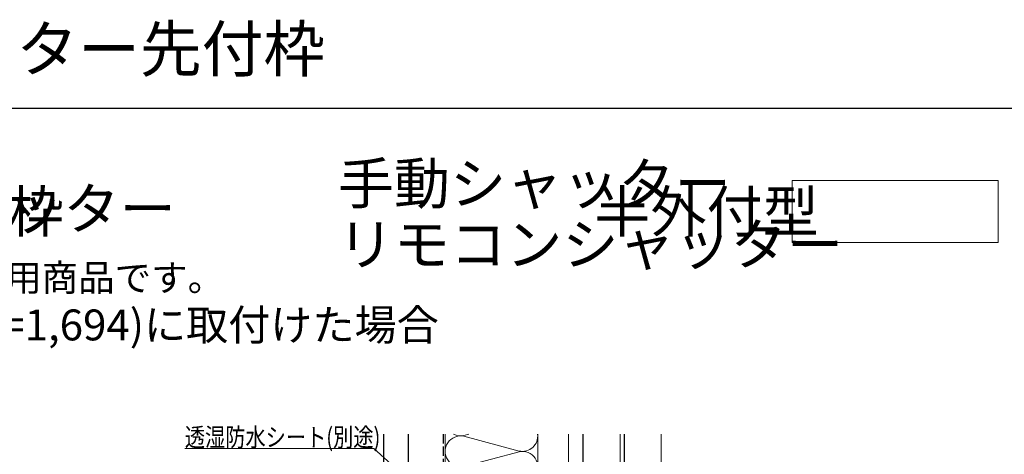
# Model space of a CAD drawing. Extents: x 0 to 1085, y 0 to 1573.
# Drawn here: x 242 to 720, y 1362 to 1573 of the extents above; entities that cross this region are included whole.
import ezdxf

# ---------------------------------------------------------------- set-up
doc = ezdxf.new("R2010")
doc.units = 0
doc.linetypes.add('YHIDDEN_1', pattern=[4, 3, -1])
for name, color, linetype, lineweight in [('USER1', 3, 'CONTINUOUS', 13), ('YKK_D', 6, 'CONTINUOUS', 13), ('YKK_ZWAK', 7, 'CONTINUOUS', 30), ('YSS_K', 3, 'CONTINUOUS', 13), ('YSS_KE', 3, 'CONTINUOUS', 30)]:
    doc.layers.add(name, color=color, linetype=linetype, lineweight=lineweight)
doc.styles.get("Standard").update_dxf_attribs({"font": 'txt', "bigfont": 'BIGFONT'})
doc.styles.add('text-b', font='extslim2.shx', dxfattribs={"width": 0.8, "bigfont": 'extfont2.shx'})

msp = doc.modelspace()

# ---------------------------------------------------------------- linework, layer by layer
at = {"layer": 'USER1'}
for p, q in [((617.19, 1495.02), (717.19, 1495.02)), ((617.19, 1465.02), (617.19, 1495.02)), ((717.19, 1495.02), (717.19, 1465.02)), ((717.19, 1465.02), (617.19, 1465.02))]:
    msp.add_line(p, q, dxfattribs=at)
at = {"layer": 'YKK_D', "ltscale": 1.5}
for p, q in [((413.83, 1364.9), (321.96, 1364.9)), ((444.49, 1337.33), (413.83, 1364.9))]:
    msp.add_line(p, q, dxfattribs=at)
at = {"layer": 'YKK_ZWAK'}
msp.add_line((1050, 1530), (0, 1530), dxfattribs=at)
at = {"layer": 'YSS_K', "linetype": 'Continuous', "ltscale": 1.5}
for p, q in [((448.5, 1086), (448.5, 1371.8)), ((448.51, 1288.21), (448.51, 1371.8)), ((457.54, 1371.16), (459.95, 1371.8)), ((457.54, 1370.84), (484.47, 1363.66)), ((493.5, 1086), (493.5, 1371.8)), ((493.5, 1371.8), (493.5, 1086)), ((508.5, 1086), (508.5, 1371.8)), ((508.5, 1086), (508.5, 1371.8)), ((515.5, 1086), (515.5, 1371.8)), ((533.5, 1081.5), (533.5, 1371.8)), ((553.5, 1371.8), (553.5, 888.73)), ((457.54, 1356.16), (484.47, 1363.34))]:
    msp.add_line(p, q, dxfattribs=at)
for centre, start, end in [((456, 1363.5), 78.2165, 281.7835), ((456, 1378.5), 243.2791, 281.7835), ((486, 1371), 258.2165, 6.1304), ((486, 1356), 258.2165, 101.783)]:
    msp.add_arc(centre, 7.5, start, end, dxfattribs=at)
at = {"layer": 'YSS_KE', "linetype": 'Continuous', "ltscale": 1.5}
for p, q in [((418.51, 1371.8), (418.51, 1288.21)), ((430.51, 1371.8), (430.51, 1288.21)), ((515.5, 1086), (515.5, 1371.8)), ((535.5, 1371.8), (535.5, 1081))]:
    msp.add_line(p, q, dxfattribs=at)
at = {"layer": 'YSS_KE', "linetype": 'YHIDDEN_1', "ltscale": 1.5}
msp.add_line((447.51, 1371.8), (447.51, 1357.41), dxfattribs=at)

# ---------------------------------------------------------------- texts
at = {"layer": 'USER1'}
for s, height, p in [('ウインドウシャッター先付枠', 22, (0, 1548)), ('手動シャッター', 20, (396.28, 1483.63)), ('土間引戸用シャッター', 20, (44.72, 1471.41)), ('■                      先付枠 \u3000\u3000\u3000\u3000\u3000\u3000\u3000\u3000\u3000 半外付型', 20, (19.57, 1470)), ('リモコンシャッター', 20, (396.28, 1454.05)), ('※本商品は土間納まり専用商品です。', 13, (39.57, 1441.35)), ('●玄関引戸 れん樹(W=1,694)に取付けた場合', 15, (39.57, 1417.42))]:
    msp.add_text(s, height=height, dxfattribs=at).set_placement(p)
at = {"layer": 'YKK_D', "style": 'text-b', "width": 0.8}
msp.add_text('透湿防水シート(別途)', height=9, dxfattribs=at).set_placement((321.96, 1365.9))

doc.saveas('drawing.dxf')
